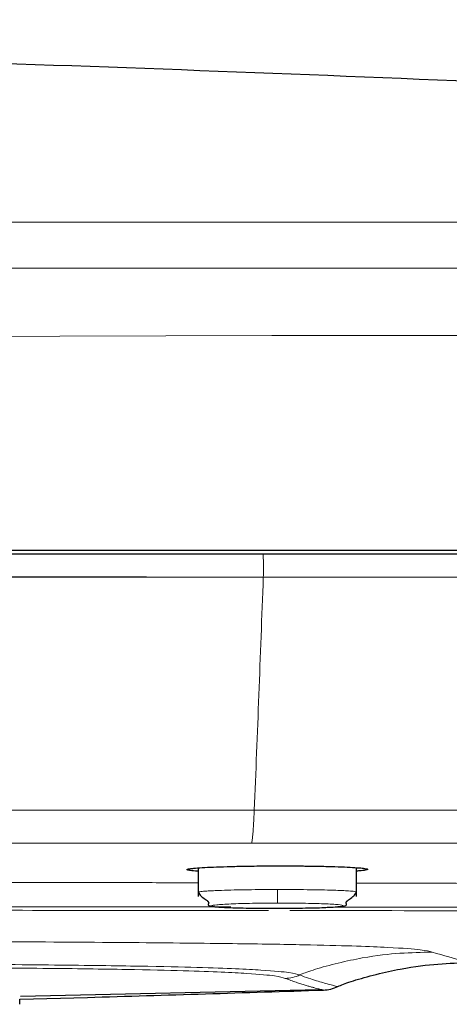
# Model space of a CAD drawing. Units: millimetres. Extents: x 35 to 1894, y 37 to 2221.
# Drawn here: x 1833 to 1843, y 2138 to 2159 of the extents above; entities that cross this region are included whole.
import ezdxf

# ---------------------------------------------------------------- set-up
doc = ezdxf.new("R2010")
doc.units = ezdxf.units.MM

msp = doc.modelspace()

# ---------------------------------------------------------------- linework, layer by layer
at = {"color": 8, "linetype": 'Continuous', "lineweight": 18}
msp.add_line((1838.655, 2147.057), (1836.076, 2147.057), dxfattribs=at)
at = {"color": 7, "linetype": 'Continuous', "lineweight": 25}
for p, q in [((1837.216, 2140.631), (1837.216, 2140)), ((1840.716, 2140), (1840.716, 2140.636)), ((1833.289, 2137.795), (1839.912, 2137.941)), ((1833.271, 2137.727), (1834.771, 2137.77)), ((1833.271, 2137.616), (1833.271, 2137.727))]:
    msp.add_line(p, q, dxfattribs=at)
at = {"color": 8, "linetype": 'Continuous', "lineweight": 18, "flags": 128}
msp.add_lwpolyline([(1838.846, 2152.398), (1827.128, 2152.364), (1815.421, 2152.33)], dxfattribs=at)
at = {"color": 7, "linetype": 'Continuous', "lineweight": 25}
for points, knots in [([(1787.529, 2159.38), (1796.153, 2159.295), (1804.777, 2159.163), (1822.025, 2158.776), (1830.649, 2158.52), (1847.897, 2157.845), (1856.521, 2157.423), (1873.769, 2156.386), (1882.393, 2155.775), (1891.017, 2155.062)], [0, 0, 0, 0, 0.25, 0.25, 0.5, 0.5, 0.75, 0.75, 1, 1, 1, 1]), ([(1814.901, 2147.656), (1819.445, 2147.656), (1828.534, 2147.656), (1839.931, 2147.656), (1849.093, 2147.656), (1855.994, 2147.656), (1862.791, 2147.657), (1868.625, 2147.659), (1873.444, 2147.663), (1877.185, 2147.669), (1880.392, 2147.679), (1882.683, 2147.69), (1884.308, 2147.7), (1885.863, 2147.71), (1886.737, 2147.716), (1887.385, 2147.721), (1888.161, 2147.726), (1888.777, 2147.73), (1889.084, 2147.731), (1889.174, 2147.732)], [0, 0, 0, 0, 0.130367, 0.260728, 0.326988, 0.393493, 0.459595, 0.525303, 0.568949, 0.613676, 0.657448, 0.702654, 0.734428, 0.766218, 0.831319, 0.837413, 0.861794, 0.959403, 1, 1, 1, 1]), ([(1888.907, 2147.569), (1888.879, 2147.569), (1888.825, 2147.569), (1888.733, 2147.569), (1888.634, 2147.569), (1888.529, 2147.569), (1888.351, 2147.569), (1888.075, 2147.569), (1887.634, 2147.569), (1887.094, 2147.569), (1886.404, 2147.569), (1885.564, 2147.569), (1884.494, 2147.569), (1883.195, 2147.569), (1881.573, 2147.569), (1879.646, 2147.569), (1877.379, 2147.569), (1874.804, 2147.569), (1872.01, 2147.569), (1868.997, 2147.569), (1865.95, 2147.569), (1862.781, 2147.569), (1859.675, 2147.569), (1856.474, 2147.569), (1852.249, 2147.569), (1847.998, 2147.569), (1843.743, 2147.569), (1840.816, 2147.569), (1838.123, 2147.569), (1835.334, 2147.569), (1831.251, 2147.569), (1824.305, 2147.569), (1818.554, 2147.569), (1814.894, 2147.569)], [0, 0, 0, 0, 0.013393, 0.026448, 0.039164, 0.051542, 0.063583, 0.096479, 0.127115, 0.160125, 0.190744, 0.223574, 0.254053, 0.286849, 0.317706, 0.349742, 0.381109, 0.412375, 0.4447, 0.47537, 0.508172, 0.537998, 0.570143, 0.599736, 0.631534, 0.692834, 0.72253, 0.754205, 0.777132, 0.800064, 0.834461, 0.894657, 1, 1, 1, 1]), ([(1836.076, 2147.057), (1820.187, 2147.057), (1787.55, 2147.057), (1738.132, 2147.057), (1704.636, 2147.057), (1687.887, 2147.057)], [0, 0, 0, 0, 0.321731, 0.6608655, 1, 1, 1, 1]), ([(1836.967, 2140.593), (1836.967, 2140.594), (1836.969, 2140.598), (1836.982, 2140.603), (1837.003, 2140.608), (1837.033, 2140.613), (1837.072, 2140.618), (1837.149, 2140.627), (1837.293, 2140.638), (1837.543, 2140.651), (1837.848, 2140.661), (1838.159, 2140.669), (1838.449, 2140.673), (1838.705, 2140.676), (1838.879, 2140.676), (1838.967, 2140.676)], [0, 0, 0, 0, 0.0420747, 0.0838066, 0.1253761, 0.1669659, 0.2087584, 0.2509335, 0.3756715, 0.4999175, 0.6250846, 0.7509039, 0.8339692, 0.9165177, 1, 1, 1, 1]), ([(1838.967, 2140.676), (1839.01, 2140.676), (1839.097, 2140.677), (1839.227, 2140.676), (1839.355, 2140.675), (1839.482, 2140.674), (1839.607, 2140.673), (1839.811, 2140.67), (1840.083, 2140.665), (1840.389, 2140.655), (1840.64, 2140.643), (1840.805, 2140.631), (1840.904, 2140.619), (1840.957, 2140.609), (1840.963, 2140.602), (1840.966, 2140.599)], [0, 0, 0, 0, 0.041825, 0.08328, 0.124543, 0.165792, 0.207209, 0.24897, 0.374375, 0.499508, 0.624685, 0.749641, 0.833186, 0.916156, 1, 1, 1, 1]), ([(1837.216, 2140.556), (1837.197, 2140.557), (1837.094, 2140.563), (1837.004, 2140.575), (1836.979, 2140.586), (1836.967, 2140.593)], [0, 0, 0, 0, 0.099284, 0.524009, 1, 1, 1, 1]), ([(1840.967, 2140.599), (1840.953, 2140.592), (1840.927, 2140.581), (1840.833, 2140.568), (1840.732, 2140.562), (1840.716, 2140.562)], [0, 0, 0, 0, 0.491387, 0.919534, 1, 1, 1, 1]), ([(1837.224, 2140.107), (1837.23, 2140.082), (1837.241, 2140.037), (1837.317, 2139.977), (1837.38, 2139.933), (1837.407, 2139.912), (1837.419, 2139.902), (1837.426, 2139.895), (1837.432, 2139.888), (1837.44, 2139.879), (1837.449, 2139.86), (1837.445, 2139.828), (1837.421, 2139.8), (1837.53, 2139.776), (1837.734, 2139.761), (1837.886, 2139.756), (1837.932, 2139.754)], [0, 0, 0, 0, 0.129519, 0.230517, 0.262604, 0.273479, 0.277881, 0.281925, 0.285965, 0.290409, 0.301699, 0.338905, 0.48802, 0.753325, 0.925578, 1, 1, 1, 1]), ([(1840, 2139.758), (1840.045, 2139.759), (1840.196, 2139.765), (1840.398, 2139.781), (1840.511, 2139.805), (1840.488, 2139.831), (1840.483, 2139.863), (1840.492, 2139.881), (1840.499, 2139.89), (1840.505, 2139.897), (1840.513, 2139.904), (1840.525, 2139.914), (1840.551, 2139.935), (1840.615, 2139.979), (1840.692, 2140.039), (1840.703, 2140.084), (1840.709, 2140.11)], [0, 0, 0, 0, 0.072229, 0.244553, 0.510695, 0.660665, 0.698087, 0.709434, 0.713888, 0.717912, 0.721926, 0.726319, 0.737126, 0.769136, 0.870219, 1, 1, 1, 1]), ([(1837.932, 2139.754), (1837.935, 2139.754), (1838.041, 2139.748), (1838.409, 2139.741), (1838.781, 2139.739), (1838.967, 2139.739)], [0, 0, 0, 0, 0.012865, 0.506506, 1, 1, 1, 1]), ([(1838.967, 2139.739), (1839.152, 2139.74), (1839.523, 2139.743), (1839.89, 2139.75), (1839.997, 2139.757), (1840, 2139.757)], [0, 0, 0, 0, 0.49224, 0.984943, 1, 1, 1, 1]), ([(1840.302, 2138.008), (1840.312, 2138.013), (1840.38, 2138.045), (1840.612, 2138.131), (1841.149, 2138.282), (1841.885, 2138.445), (1842.529, 2138.518), (1842.986, 2138.531), (1843.229, 2138.539)], [0.0000004, 0.0000004, 0.0000004, 0.0000004, 0.0216711, 0.1466711, 0.2716711, 0.3966711, 0.6466711, 0.8966707, 0.8966707, 0.8966707, 0.8966707])]:
    msp.add_open_spline(points, degree=3, knots=knots, dxfattribs=at)
at = {"color": 8, "linetype": 'Continuous', "lineweight": 18}
for points, knots in [([(1818.842, 2154.897), (1821.618, 2154.898), (1828.634, 2154.903), (1839.888, 2154.906), (1848.375, 2154.904), (1855.243, 2154.904), (1859.21, 2154.902), (1864.392, 2154.902), (1867.571, 2154.903), (1870.672, 2154.905), (1873.699, 2154.909), (1877.115, 2154.912), (1879.621, 2154.912), (1881.765, 2154.912), (1883.564, 2154.91), (1885.305, 2154.908), (1886.46, 2154.906), (1887.816, 2154.904), (1888.8, 2154.904), (1889.789, 2154.907), (1890.48, 2154.911), (1890.782, 2154.911), (1890.934, 2154.912)], [0, 0, 0, 0, 0.079053, 0.199735, 0.320321, 0.320767, 0.396425, 0.434255, 0.472113, 0.491041, 0.528963, 0.567559, 0.607056, 0.624926, 0.66072, 0.696473, 0.732186, 0.750018, 0.821431, 0.857062, 0.928325, 1, 1, 1, 1]), ([(1891.85, 2153.974), (1891.697, 2153.973), (1891.393, 2153.97), (1890.693, 2153.958), (1889.692, 2153.946), (1888.693, 2153.939), (1887.315, 2153.932), (1886.133, 2153.929), (1884.344, 2153.923), (1882.489, 2153.919), (1880.272, 2153.913), (1877.68, 2153.907), (1874.156, 2153.898), (1871.044, 2153.891), (1867.871, 2153.887), (1864.636, 2153.884), (1859.386, 2153.884), (1851.173, 2153.89), (1839.982, 2153.89), (1828.687, 2153.886), (1821.65, 2153.878), (1818.872, 2153.874)], [0, 0, 0, 0, 0.071203, 0.142017, 0.177533, 0.249009, 0.266946, 0.302995, 0.339268, 0.375765, 0.394014, 0.434381, 0.473703, 0.512139, 0.531246, 0.569322, 0.607195, 0.682632, 0.802224, 0.921914, 1, 1, 1, 1]), ([(1891.616, 2152.856), (1891.584, 2152.854), (1891.521, 2152.852), (1891.414, 2152.848), (1891.298, 2152.843), (1891.174, 2152.838), (1891.039, 2152.832), (1890.896, 2152.826), (1890.742, 2152.819), (1890.545, 2152.81), (1890.246, 2152.796), (1889.756, 2152.773), (1888.986, 2152.737), (1887.814, 2152.687), (1886.058, 2152.621), (1883.711, 2152.547), (1880.815, 2152.483), (1877.522, 2152.439), (1873.431, 2152.411), (1868.415, 2152.397), (1862.372, 2152.394), (1855.851, 2152.394), (1849.629, 2152.394), (1844.604, 2152.395), (1841.145, 2152.397), (1839.405, 2152.398), (1838.846, 2152.398)], [0, 0, 0, 0, 0.019531, 0.038502, 0.056936, 0.07485, 0.092264, 0.109198, 0.125669, 0.141696, 0.167409, 0.204317, 0.250684, 0.304513, 0.363925, 0.427803, 0.476828, 0.528268, 0.584113, 0.646947, 0.719787, 0.803993, 0.878729, 0.938987, 0.980428, 1, 1, 1, 1]), ([(1838.647, 2147.569), (1838.649, 2147.569), (1838.65, 2147.558), (1838.653, 2147.526), (1838.654, 2147.504), (1838.656, 2147.458), (1838.657, 2147.429), (1838.658, 2147.357), (1838.658, 2147.314), (1838.658, 2147.269)], [0, 0, 0, 0, 0.25, 0.25, 0.5, 0.5, 0.75, 0.75, 1, 1, 1, 1]), ([(1888.925, 2147.135), (1888.909, 2147.135), (1888.877, 2147.134), (1888.814, 2147.134), (1888.74, 2147.134), (1888.652, 2147.134), (1888.548, 2147.134), (1888.428, 2147.133), (1888.29, 2147.132), (1888.131, 2147.132), (1887.95, 2147.131), (1887.744, 2147.129), (1887.512, 2147.128), (1887.251, 2147.126), (1886.958, 2147.124), (1886.63, 2147.122), (1886.001, 2147.117), (1884.974, 2147.11), (1883.303, 2147.098), (1881.4, 2147.087), (1879.187, 2147.077), (1876.417, 2147.069), (1873.103, 2147.064), (1868.981, 2147.06), (1864.923, 2147.059), (1861.199, 2147.058), (1858.034, 2147.058), (1854.644, 2147.057), (1851.298, 2147.057), (1848.052, 2147.057), (1844.966, 2147.057), (1841.827, 2147.057), (1839.717, 2147.056), (1838.655, 2147.056)], [0, 0, 0, 0, 0.022542, 0.0451, 0.067641, 0.090133, 0.112543, 0.134841, 0.156996, 0.178979, 0.200761, 0.222316, 0.24362, 0.264649, 0.285385, 0.30581, 0.325913, 0.389456, 0.439289, 0.478731, 0.523037, 0.56357, 0.607832, 0.657786, 0.715868, 0.74927, 0.784754, 0.8225, 0.862665, 0.896123, 0.930224, 0.964881, 1, 1, 1, 1]), ([(1886.32, 2142.188), (1886.306, 2142.188), (1886.257, 2142.187), (1886.1, 2142.186), (1885.681, 2142.179), (1884.993, 2142.163), (1884.218, 2142.143), (1883.994, 2142.137), (1883.562, 2142.125), (1883.151, 2142.116), (1882.631, 2142.1), (1882.184, 2142.086), (1881.304, 2142.062), (1879.797, 2142.027), (1878.211, 2141.997), (1876.923, 2141.978), (1876.232, 2141.97), (1875.602, 2141.962), (1875.187, 2141.958), (1874.798, 2141.953), (1874.467, 2141.95), (1874.1, 2141.947), (1872.897, 2141.936), (1870.905, 2141.925), (1868.222, 2141.917), (1866.024, 2141.913), (1863.699, 2141.911), (1861.058, 2141.909), (1857.823, 2141.908), (1855.346, 2141.906), (1852.672, 2141.904), (1850.65, 2141.905), (1848.201, 2141.905), (1846.167, 2141.904), (1843.744, 2141.904), (1841.129, 2141.904), (1839.357, 2141.904), (1838.456, 2141.904)], [0, 0, 0, 0, 0.020722, 0.073683, 0.159074, 0.278064, 0.291904, 0.311696, 0.317699, 0.361998, 0.369235, 0.379314, 0.412296, 0.456769, 0.498866, 0.511937, 0.527723, 0.534795, 0.543267, 0.547847, 0.553234, 0.558751, 0.564705, 0.607574, 0.642884, 0.670849, 0.691551, 0.730042, 0.768146, 0.809117, 0.819303, 0.864218, 0.881515, 0.906813, 0.936869, 0.967922, 1, 1, 1, 1]), ([(1838.391, 2141.176), (1838.403, 2141.191), (1838.415, 2141.262), (1838.437, 2141.513), (1838.448, 2141.692), (1838.456, 2141.904)], [0, 0, 0, 0, 0.5, 0.5, 1, 1, 1, 1]), ([(1838.391, 2141.176), (1836.92, 2141.176), (1833.978, 2141.175), (1829.564, 2141.175), (1825.15, 2141.175), (1820.734, 2141.175), (1816.318, 2141.175), (1811.902, 2141.176), (1807.484, 2141.176), (1803.066, 2141.177), (1798.647, 2141.177), (1794.228, 2141.177), (1789.808, 2141.177), (1785.387, 2141.177), (1780.965, 2141.176), (1776.542, 2141.176), (1772.119, 2141.176), (1767.695, 2141.176), (1764.746, 2141.176), (1763.271, 2141.176)], [0, 0, 0, 0, 0.058772, 0.11755, 0.176332, 0.23512, 0.293914, 0.352714, 0.41152, 0.470333, 0.529153, 0.587981, 0.646815, 0.705658, 0.764509, 0.823368, 0.882236, 0.941114, 1, 1, 1, 1]), ([(1884.727, 2141.177), (1884.714, 2141.177), (1884.686, 2141.178), (1884.634, 2141.177), (1884.574, 2141.177), (1884.506, 2141.177), (1884.43, 2141.176), (1884.345, 2141.176), (1884.252, 2141.175), (1884.151, 2141.175), (1884.041, 2141.175), (1883.899, 2141.174), (1883.716, 2141.174), (1883.38, 2141.175), (1882.879, 2141.176), (1882.214, 2141.177), (1881.638, 2141.179), (1881.159, 2141.18), (1880.469, 2141.181), (1879.466, 2141.182), (1878.051, 2141.182), (1876.483, 2141.182), (1874.769, 2141.181), (1872.965, 2141.18), (1871.001, 2141.179), (1868.853, 2141.177), (1866.623, 2141.176), (1864.327, 2141.176), (1862.012, 2141.175), (1859.519, 2141.175), (1856.827, 2141.175), (1853.695, 2141.174), (1850.035, 2141.175), (1846.554, 2141.175), (1843.51, 2141.176), (1841, 2141.176), (1839.277, 2141.176), (1838.391, 2141.176)], [0, 0, 0, 0, 0.021048, 0.041539, 0.061475, 0.080855, 0.099681, 0.117953, 0.135673, 0.152842, 0.16946, 0.185529, 0.211136, 0.235142, 0.288631, 0.331531, 0.353569, 0.372025, 0.39287, 0.431258, 0.46719, 0.501097, 0.530573, 0.560349, 0.588843, 0.618403, 0.650631, 0.678417, 0.707917, 0.739219, 0.77252, 0.808528, 0.855498, 0.907757, 0.936718, 0.967464, 1, 1, 1, 1]), ([(1822.992, 2140.31), (1825.12, 2140.311), (1829.371, 2140.311), (1834.128, 2140.309), (1836.722, 2140.304), (1837.216, 2140.303)], [0, 0, 0, 0, 0.447871, 0.894684, 1, 1, 1, 1]), ([(1840.716, 2140.296), (1841.155, 2140.295), (1843.176, 2140.291), (1846.69, 2140.278), (1851.131, 2140.255), (1855.217, 2140.23), (1857.328, 2140.217), (1858.38, 2140.211)], [0, 0, 0, 0, 0.065409, 0.301021, 0.534994, 0.768112, 1, 1, 1, 1]), ([(1838.966, 2140.153), (1838.745, 2140.152), (1838.406, 2140.151), (1838, 2140.143), (1837.673, 2140.134), (1837.413, 2140.121), (1837.259, 2140.107), (1837.2, 2140.097), (1837.217, 2140.093), (1837.217, 2140.093)], [0, 0, 0, 0, 0.2411087, 0.3679069, 0.4985162, 0.7000472, 0.837245, 0.9984561, 1, 1, 1, 1]), ([(1840.716, 2140.097), (1840.707, 2140.102), (1840.689, 2140.11), (1840.527, 2140.124), (1840.273, 2140.137), (1839.941, 2140.145), (1839.534, 2140.152), (1839.192, 2140.153), (1838.966, 2140.153)], [0, 0, 0, 0, 0.154751, 0.289899, 0.500618, 0.628866, 0.755165, 1, 1, 1, 1]), ([(1838.967, 2140.153), (1838.967, 2140.078), (1838.967, 2140), (1838.967, 2139.892), (1838.967, 2139.857), (1838.967, 2139.854)], [0, 0, 0, 0, 0.5, 0.5, 1, 1, 1, 1]), ([(1838.967, 2139.854), (1838.778, 2139.853), (1838.399, 2139.85), (1837.917, 2139.836), (1837.593, 2139.816), (1837.481, 2139.793), (1837.583, 2139.771), (1837.817, 2139.76), (1837.932, 2139.754)], [0, 0, 0, 0, 0.1669883, 0.3341043, 0.501409, 0.6689282, 0.8366366, 1, 1, 1, 1]), ([(1840, 2139.757), (1840.115, 2139.763), (1840.349, 2139.775), (1840.453, 2139.798), (1840.343, 2139.82), (1840.021, 2139.839), (1839.538, 2139.852), (1839.157, 2139.853), (1838.967, 2139.854)], [0, 0, 0, 0, 0.162092, 0.329501, 0.497091, 0.66472, 0.832394, 1, 1, 1, 1]), ([(1838.767, 2139.689), (1836.452, 2139.691), (1831.187, 2139.696), (1825.87, 2139.694), (1822.892, 2139.692)], [0, 0, 0, 0, 0.439835, 1, 1, 1, 1]), ([(1837.936, 2139.767), (1835.905, 2139.77), (1830.92, 2139.775), (1825.885, 2139.772), (1822.901, 2139.771)], [0, 0, 0, 0, 0.4073772, 1, 1, 1, 1]), ([(1862.612, 2139.504), (1862.534, 2139.514), (1862.378, 2139.532), (1861.805, 2139.557), (1860.92, 2139.575), (1859.922, 2139.59), (1858.423, 2139.606), (1856.19, 2139.625), (1853.061, 2139.645), (1849.228, 2139.664), (1845.028, 2139.679), (1841.674, 2139.687), (1839.719, 2139.688), (1839.244, 2139.689)], [0, 0, 0, 0, 0.162597, 0.32521, 0.406523, 0.487818, 0.569051, 0.650207, 0.73087, 0.811595, 0.892711, 0.9739, 1, 1, 1, 1]), ([(1862.931, 2139.584), (1862.853, 2139.593), (1862.696, 2139.612), (1862.122, 2139.635), (1861.234, 2139.653), (1860.228, 2139.666), (1858.712, 2139.681), (1856.445, 2139.7), (1853.264, 2139.721), (1849.374, 2139.741), (1845.124, 2139.755), (1841.995, 2139.764), (1840.286, 2139.765), (1840.064, 2139.766)], [0, 0, 0, 0, 0.163783, 0.327796, 0.40997, 0.492319, 0.574908, 0.657808, 0.740437, 0.822958, 0.905493, 0.987776, 1, 1, 1, 1]), ([(1830.665, 2139.007), (1831.553, 2139.004), (1833.605, 2138.997), (1836.182, 2138.978), (1838.309, 2138.955), (1839.778, 2138.929), (1840.772, 2138.902), (1841.648, 2138.865), (1842.196, 2138.82), (1842.325, 2138.787), (1842.39, 2138.77)], [0, 0, 0, 0, 0.078092, 0.180302, 0.282634, 0.384713, 0.48701, 0.589762, 0.794708, 1, 1, 1, 1]), ([(1839.46, 2138.265), (1839.469, 2138.269), (1839.538, 2138.301), (1839.77, 2138.385), (1840.309, 2138.532), (1841.046, 2138.688), (1841.69, 2138.755), (1842.147, 2138.764), (1842.39, 2138.77)], [0.0000003, 0.0000003, 0.0000003, 0.0000003, 0.0216595, 0.1466595, 0.2716595, 0.3966595, 0.6466595, 0.8966592, 0.8966592, 0.8966592, 0.8966592]), ([(1842.39, 2138.77), (1842.643, 2138.695), (1843.048, 2138.576), (1843.119, 2138.563), (1843.145, 2138.559)], [0, 0, 0, 0, 0.625233, 1, 1, 1, 1]), ([(1839.46, 2138.265), (1839.401, 2138.282), (1839.284, 2138.316), (1838.815, 2138.363), (1838.084, 2138.402), (1837.255, 2138.431), (1836.02, 2138.46), (1834.153, 2138.485), (1832.066, 2138.503), (1830.454, 2138.507), (1829.928, 2138.509)], [0, 0, 0, 0, 0.209667, 0.419663, 0.524898, 0.630379, 0.736204, 0.842452, 0.94861, 1, 1, 1, 1]), ([(1839.14, 2138.19), (1839.082, 2138.207), (1838.964, 2138.242), (1838.497, 2138.29), (1837.77, 2138.329), (1836.948, 2138.358), (1835.726, 2138.387), (1833.899, 2138.412), (1831.677, 2138.43), (1829.89, 2138.435), (1829.174, 2138.437)], [0, 0, 0, 0, 0.207141, 0.414292, 0.517872, 0.62142, 0.724889, 0.828232, 0.93111, 1, 1, 1, 1]), ([(1839.983, 2137.931), (1839.982, 2137.931), (1839.98, 2137.931), (1839.965, 2137.935), (1839.94, 2137.941), (1839.905, 2137.95), (1839.861, 2137.961), (1839.806, 2137.976), (1839.741, 2137.993), (1839.666, 2138.014), (1839.581, 2138.039), (1839.487, 2138.068), (1839.382, 2138.102), (1839.267, 2138.141), (1839.183, 2138.174), (1839.14, 2138.19)], [0, 0, 0, 0, 0.076744, 0.153517, 0.23032, 0.307151, 0.384012, 0.460904, 0.537825, 0.614776, 0.691758, 0.768771, 0.845815, 0.922891, 1, 1, 1, 1]), ([(1840.302, 2138.008), (1840.302, 2138.008), (1840.197, 2138.032), (1839.846, 2138.13), (1839.6, 2138.21), (1839.46, 2138.265)], [0, 0, 0, 0, 0.0500651, 0.0750976, 0.1001302, 0.1001302, 0.1001302, 0.1001302])]:
    msp.add_open_spline(points, degree=3, knots=knots, dxfattribs=at)
for points in [[(1838.655, 2147.056), (1838.657, 2147.112), (1838.658, 2147.19), (1838.658, 2147.269)], [(1838.456, 2141.904), (1838.524, 2143.588), (1838.59, 2145.306), (1838.655, 2147.056)], [(1838.456, 2141.904), (1813.406, 2141.904), (1788.339, 2141.904), (1763.271, 2141.904)], [(1839.14, 2138.19), (1839.25, 2138.193), (1839.361, 2138.219), (1839.46, 2138.265)]]:
    msp.add_open_spline(points, degree=3, dxfattribs=at)
at = {"color": 7, "linetype": 'Continuous', "lineweight": 25}
for points in [[(1834.771, 2137.77), (1836.508, 2137.821), (1838.246, 2137.874), (1839.983, 2137.931)], [(1839.983, 2137.931), (1840.093, 2137.934), (1840.204, 2137.961), (1840.302, 2138.008)]]:
    msp.add_open_spline(points, degree=3, dxfattribs=at)

doc.saveas('drawing.dxf')
